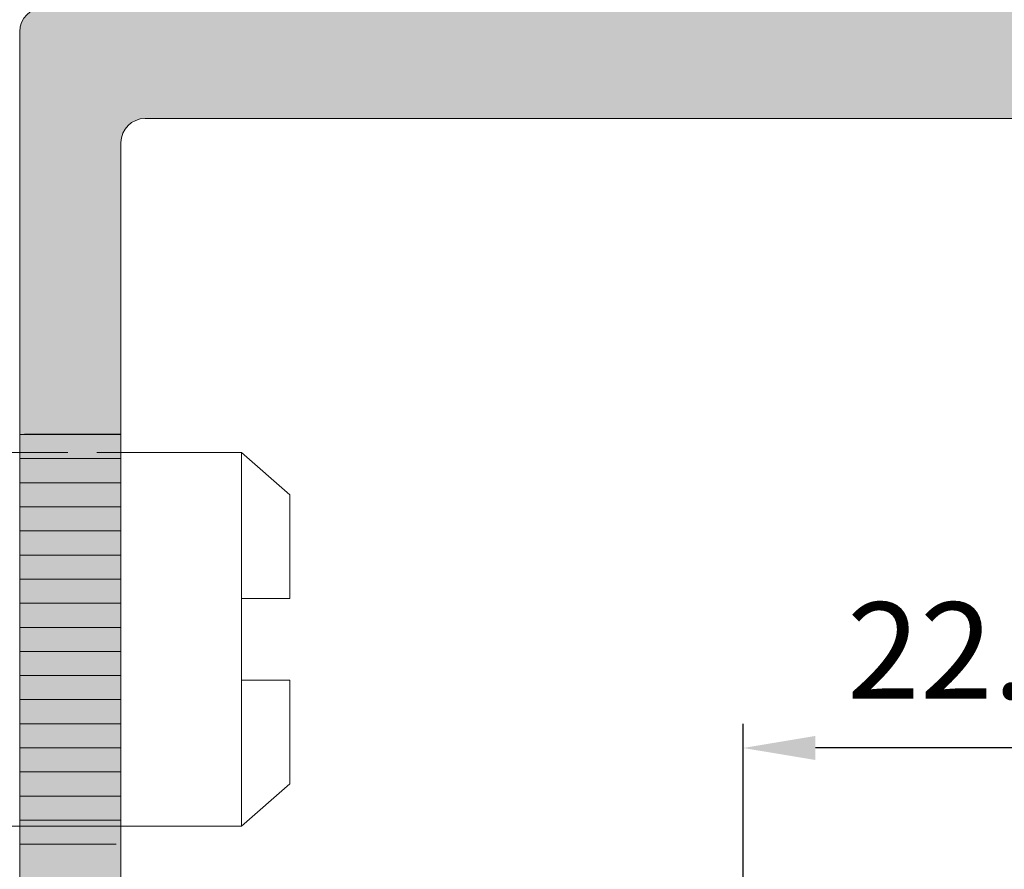
# Model space of a CAD drawing. Units: millimetres. Extents: x -29 to 2859, y -1282 to -985.
# Drawn here: x 685 to 705, y -1185 to -1168 of the extents above; entities that cross this region are included whole.
import ezdxf

# ---------------------------------------------------------------- set-up
doc = ezdxf.new("R2010")
doc.units = ezdxf.units.MM
doc.linetypes.add('JIS_02_2.0', pattern=[3, 2, -1])
for name, color, linetype, lineweight in [('accesorios', 7, 'Continuous', 15), ('cotas', 250, 'Continuous', 13), ('perfiles', 7, 'Continuous', 15), ('Sombreado perfiles', 250, 'Continuous', 15)]:
    doc.layers.add(name, color=color, linetype=linetype, lineweight=lineweight)
doc.styles.add('catalogos 2', font='arial.ttf', dxfattribs={"height": 2})
doc.dimstyles.new('1-1', dxfattribs={"dimtxt": 2, "dimasz": 1.5, "dimexe": 0.5, "dimexo": 0.5, "dimgap": 1, "dimtad": 1, "dimzin": 0, "dimdsep": 46, "dimtxsty": 'catalogos 2', "dimcen": 0, "dimclrd": 256, "dimclre": 256, "dimclrt": 256, "dimadec": 0, "dimazin": 0, "dimtp": 0.2, "dimtm": 0.2, "dimtfac": 0.2, "dimtmove": 0, "dimatfit": 0, "dimfxl": 0, "dimtolj": 1, "dimtzin": 0, "dimarcsym": 0})

# ---------------------------------------------------------------- blocks, each defined once
blk = doc.blocks.new('999032_lateral')
at = {"layer": 'accesorios'}
for p, q in [((-4.500000000000057, 3.875), (-5.500000000000057, 3)), ((-4.500000000000057, 3.875), (-4.500000000000057, 0.8500000000001364)), ((-1.499999999987722, 3.875), (-4.500000000000057, 3.875)), ((-5.500000000000057, 0.8500000000001364), (-5.500000000000057, 3)), ((-4.500000000000057, 0.8500000000001364), (-5.500000000000057, 0.8500000000001364)), ((-4.500000000000057, 0.8500000000001364), (-4.500000000000057, -0.849999999999909)), ((-5.500000000000057, -2.999999999999773), (-5.500000000000057, -0.849999999999909)), ((-5.500000000000057, -0.849999999999909), (-4.500000000000057, -0.849999999999909)), ((-4.500000000000057, -0.849999999999909), (-4.500000000000057, -3.875)), ((-5.500000000000057, -2.999999999999773), (-4.500000000000057, -3.875)), ((-4.500000000000057, -3.875), (-1.49999999998704, -3.875))]:
    blk.add_line(p, q, dxfattribs=at)
at = {"layer": 'accesorios', "linetype": 'JIS_02_2.0'}
for p, q in [((1.099999999999454, 3.875000000000227), (-1.499999999987949, 3.875)), ((-1.499999999987267, -3.875), (1.099999999999454, -3.874999999999773))]:
    blk.add_line(p, q, dxfattribs=at)
blk = doc.blocks.new('Taladro antivuelco')
at = {"layer": 'accesorios'}
h = blk.add_hatch(dxfattribs=at)
h.set_pattern_fill('TALADROS', color=256, angle=90.00000000000001, style=0)
h.set_pattern_definition([(180.0000000000001, (-1478.77166911639, 1398.37387548867), (-0.4999999999999998, -0.5000000000000001), [])])
h.paths.add_polyline_path([(0, 4.25), (-2.099999999999909, 4.25), (-2.099999999999454, -4.25), (0, -4.25)])
at = {"layer": 'accesorios', "linetype": 'JIS_02_2.0'}
blk.add_lwpolyline([(0, -4.25), (-2.099999999999454, -4.25), (-2.099999999999909, 4.25), (0, 4.25)], close=True, dxfattribs=at)
blk = doc.blocks.new('*D189')
at = {"layer": 'cotas', "lineweight": -2, "transparency": 16777216}
for p, q in [((684.7720344392483, -1167.270330987951), (684.7720344392483, -1147.150486530556)), ((736.7720344392496, -1167.270330987952), (736.7720344392496, -1147.150486530556)), ((735.2720344392496, -1147.650486530556), (686.2720344392483, -1147.650486530556))]:
    blk.add_line(p, q, dxfattribs=at)
at = {"layer": 'cotas', "transparency": 16777216}
for points in [[(686.2720344392483, -1147.400486530556), (686.2720344392483, -1147.900486530556), (684.7720344392483, -1147.650486530556)], [(735.2720344392496, -1147.400486530556), (735.2720344392496, -1147.900486530556), (736.7720344392496, -1147.650486530556)]]:
    blk.add_solid(points, dxfattribs=at)
at = {"layer": 'Defpoints', "color": 0, "transparency": 16777216}
for p in [(684.7720344392483, -1147.650486530556), (684.7720344392483, -1167.770330987951), (736.7720344392496, -1167.770330987952)]:
    blk.add_point(p, dxfattribs=at)
at = {"layer": 'cotas', "transparency": 16777216, "insert": (694.8501386494108, -1146.129340555112), "char_height": 2, "attachment_point": 5, "style": 'catalogos 2'}
blk.add_mtext('\\A1;52.00', dxfattribs=at)
blk = doc.blocks.new('*D190')
at = {"layer": 'cotas', "lineweight": -2, "transparency": 16777216}
for p, q in [((699.7720344392692, -1202.270330987951), (699.7720344392692, -1182.128378357664)), ((721.7720344392292, -1202.270330987951), (721.7720344392292, -1182.128378357664)), ((720.2720344392292, -1182.628378357664), (701.2720344392692, -1182.628378357664))]:
    blk.add_line(p, q, dxfattribs=at)
at = {"layer": 'cotas', "transparency": 16777216}
for points in [[(701.2720344392692, -1182.378378357664), (701.2720344392692, -1182.878378357664), (699.7720344392692, -1182.628378357664)], [(720.2720344392292, -1182.378378357664), (720.2720344392292, -1182.878378357664), (721.7720344392292, -1182.628378357664)]]:
    blk.add_solid(points, dxfattribs=at)
at = {"layer": 'Defpoints', "color": 0, "transparency": 16777216}
for p in [(699.7720344392692, -1182.628378357664), (699.7720344392692, -1202.770330987951), (721.7720344392292, -1202.770330987951)]:
    blk.add_point(p, dxfattribs=at)
at = {"layer": 'cotas', "transparency": 16777216, "insert": (705.3333490081409, -1180.60723238222), "char_height": 2, "attachment_point": 5, "style": 'catalogos 2'}
blk.add_mtext('\\A1;22.00', dxfattribs=at)
blk = doc.blocks.new('*D191')
at = {"layer": 'cotas', "lineweight": -2, "transparency": 16777216}
for p, q in [((701.7720344392492, -1027.27033098795), (631.8453648335053, -1027.27033098795)), ((632.3453648335053, -1200.770330987945), (632.3453648335053, -1028.77033098795)), ((651.6565689598974, -1202.270330987945), (631.8453648335053, -1202.270330987945))]:
    blk.add_line(p, q, dxfattribs=at)
at = {"layer": 'cotas', "transparency": 16777216}
for points in [[(632.0953648335053, -1028.77033098795), (632.5953648335053, -1028.77033098795), (632.3453648335053, -1027.27033098795)], [(632.0953648335053, -1200.770330987945), (632.5953648335053, -1200.770330987945), (632.3453648335053, -1202.270330987945)]]:
    blk.add_solid(points, dxfattribs=at)
at = {"layer": 'Defpoints', "color": 0, "transparency": 16777216}
for p in [(632.3453648335053, -1027.27033098795), (702.2720344392492, -1027.27033098795), (652.1565689598974, -1202.270330987945)]:
    blk.add_point(p, dxfattribs=at)
at = {"layer": 'cotas', "transparency": 16777216, "insert": (630.8242188580621, -1114.770330987947), "char_height": 2, "attachment_point": 5, "rotation": 90, "style": 'catalogos 2'}
blk.add_mtext('\\A1;175.00', dxfattribs=at)
blk = doc.blocks.new('*D192')
at = {"layer": 'cotas', "lineweight": -2, "transparency": 16777216}
for p, q in [((684.7720344392483, -1167.270330987952), (636.8453648335053, -1167.270330987952)), ((637.3453648335053, -1168.770330987952), (637.3453648335053, -1200.770330987945)), ((684.2720344392474, -1202.270330987945), (636.8453648335053, -1202.270330987945))]:
    blk.add_line(p, q, dxfattribs=at)
at = {"layer": 'cotas', "transparency": 16777216}
for points in [[(637.0953648335053, -1168.770330987952), (637.5953648335053, -1168.770330987952), (637.3453648335053, -1167.270330987952)], [(637.0953648335053, -1200.770330987945), (637.5953648335053, -1200.770330987945), (637.3453648335053, -1202.270330987945)]]:
    blk.add_solid(points, dxfattribs=at)
at = {"layer": 'Defpoints', "color": 0, "transparency": 16777216}
for p in [(685.2720344392483, -1167.270330987952), (637.3453648335053, -1202.270330987945), (684.7720344392474, -1202.270330987945)]:
    blk.add_point(p, dxfattribs=at)
at = {"layer": 'cotas', "transparency": 16777216, "insert": (635.323536729822, -1184.770330987948), "char_height": 2, "attachment_point": 5, "rotation": 90, "style": 'catalogos 2'}
blk.add_mtext('\\A1;35.00', dxfattribs=at)

msp = doc.modelspace()

# ---------------------------------------------------------------- hatches: boundary and pattern name
at = {"layer": 'Sombreado perfiles'}
h = msp.add_hatch(color=256, dxfattribs=at)
edge = h.paths.add_edge_path(flags=16)
edge.add_line((716.1720344392502, -1123.07033098795), (716.1720344392497, -1124.47033098795))
edge.add_arc((716.4720344392499, -1124.47033098795), 0.3000000000001819, 180.0000000000869, 270)
edge.add_line((716.4720344392499, -1124.77033098795), (717.1720344392493, -1124.77033098795))
edge.add_line((717.1720344392493, -1124.77033098795), (717.1720344392493, -1151.170330987951))
edge.add_arc((716.8720344392491, -1151.170330987951), 0.3000000000001819, 270, 359.9999999999566, ccw=False)
edge.add_line((716.8720344392491, -1151.470330987951), (714.0720344392498, -1151.470330987951))
edge.add_arc((714.0720344392498, -1151.770330987951), 0.3000000000004093, 90, 179.9999999999131)
edge.add_line((713.7720344392496, -1151.770330987951), (713.7720344392496, -1152.670330987951))
edge.add_arc((714.0720344392498, -1152.670330987951), 0.3000000000001819, 180, 270)
edge.add_line((714.0720344392498, -1152.970330987951), (716.8720344392491, -1152.970330987951))
edge.add_arc((716.8720344392491, -1153.270330987951), 0.3000000000001819, 4.3428372009657323e-11, 90, ccw=False)
edge.add_line((717.1720344392493, -1153.270330987951), (717.1720344392493, -1166.770330987952))
edge.add_arc((716.6720344392493, -1166.770330987952), 0.5, -90, 0, ccw=False)
edge.add_line((716.6720344392493, -1167.270330987952), (704.8720344392495, -1167.270330987952))
edge.add_arc((704.8720344392495, -1166.770330987952), 0.5, 180, 270, ccw=False)
edge.add_line((704.3720344392495, -1166.770330987952), (704.3720344392491, -1153.270330987951))
edge.add_arc((704.6720344392493, -1153.270330987951), 0.3000000000001819, 90, 179.9999999999566, ccw=False)
edge.add_line((704.6720344392493, -1152.970330987951), (707.4720344392495, -1152.970330987951))
edge.add_arc((707.4720344392495, -1152.670330987951), 0.3000000000001819, 270, 360)
edge.add_line((707.7720344392496, -1152.670330987951), (707.7720344392496, -1151.770330987951))
edge.add_arc((707.4720344392495, -1151.770330987951), 0.3000000000001819, 8.685034650177777e-11, 90)
edge.add_line((707.4720344392495, -1151.470330987951), (704.6720344392493, -1151.470330987951))
edge.add_arc((704.6720344392493, -1151.170330987951), 0.3000000000001819, 180.0000000000434, 270, ccw=False)
edge.add_line((704.3720344392491, -1151.170330987951), (704.3720344392482, -1124.77033098795))
edge.add_line((704.3720344392482, -1124.77033098795), (705.0720344392485, -1124.77033098795))
edge.add_arc((705.0720344392485, -1124.47033098795), 0.3000000000001819, 270, 359.9999999999566)
edge.add_line((705.3720344392486, -1124.47033098795), (705.3720344392486, -1123.07033098795))
edge.add_arc((705.0720344392485, -1123.07033098795), 0.3000000000001819, 8.685034650177777e-11, 90)
edge.add_line((705.0720344392485, -1122.77033098795), (704.3720344392486, -1122.77033098795))
edge.add_line((704.3720344392486, -1122.77033098795), (704.3720344392482, -1109.77033098795))
edge.add_line((704.3720344392482, -1109.77033098795), (705.0720344392485, -1109.77033098795))
edge.add_arc((705.0720344392485, -1109.470330987949), 0.3000000000001819, 270, 359.9999999999566)
edge.add_line((705.3720344392486, -1109.47033098795), (705.3720344392486, -1108.07033098795))
edge.add_arc((705.0720344392485, -1108.07033098795), 0.3000000000001819, 8.685034650177777e-11, 90)
edge.add_line((705.0720344392485, -1107.77033098795), (704.3720344392486, -1107.77033098795))
edge.add_line((704.3720344392486, -1107.77033098795), (704.3720344392473, -1050.570330987951))
edge.add_arc((704.6720344392475, -1050.570330987952), 0.3000000000001819, 90, 179.9999999999566, ccw=False)
edge.add_line((704.6720344392475, -1050.270330987951), (707.4720344392495, -1050.270330987951))
edge.add_arc((707.4720344392495, -1049.970330987951), 0.3000000000004093, 270, 359.9999999999131)
edge.add_line((707.7720344392496, -1049.970330987951), (707.7720344392496, -1049.070330987951))
edge.add_arc((707.4720344392495, -1049.070330987951), 0.3000000000001819, 0, 90)
edge.add_line((707.4720344392495, -1048.770330987951), (704.6720344392488, -1048.770330987951))
edge.add_arc((704.6720344392488, -1048.470330987951), 0.3000000000001819, 180.0000000000434, 270, ccw=False)
edge.add_line((704.3720344392486, -1048.470330987951), (704.3720344392486, -1036.27033098795))
edge.add_arc((704.8720344392486, -1036.27033098795), 0.5, 90, 180, ccw=False)
edge.add_line((704.8720344392486, -1035.77033098795), (716.6720344392488, -1035.77033098795))
edge.add_arc((716.6720344392488, -1036.27033098795), 0.5, 0, 90, ccw=False)
edge.add_line((717.1720344392488, -1036.27033098795), (717.1720344392497, -1048.470330987951))
edge.add_arc((716.8720344392495, -1048.470330987951), 0.3000000000001819, 270, 359.9999999999566, ccw=False)
edge.add_line((716.8720344392495, -1048.770330987951), (714.0720344392498, -1048.770330987951))
edge.add_arc((714.0720344392498, -1049.070330987951), 0.2999999999999545, 90, 180)
edge.add_line((713.7720344392496, -1049.070330987951), (713.7720344392496, -1049.970330987951))
edge.add_arc((714.0720344392498, -1049.970330987951), 0.3000000000001819, 180.0000000000869, 270)
edge.add_line((714.0720344392498, -1050.270330987951), (716.8720344392482, -1050.270330987951))
edge.add_arc((716.8720344392482, -1050.570330987952), 0.3000000000001819, 4.3428372009657323e-11, 90, ccw=False)
edge.add_line((717.1720344392484, -1050.570330987951), (717.1720344392502, -1107.77033098795))
edge.add_line((717.1720344392502, -1107.77033098795), (716.4720344392499, -1107.77033098795))
edge.add_arc((716.4720344392495, -1108.070330987949), 0.2999999999997272, 89.99999999991316, 180.0000000000434)
edge.add_line((716.1720344392497, -1108.07033098795), (716.1720344392497, -1109.47033098795))
edge.add_arc((716.4720344392499, -1109.470330987949), 0.3000000000001819, 180.0000000000869, 270)
edge.add_line((716.4720344392499, -1109.77033098795), (717.1720344392493, -1109.77033098795))
edge.add_line((717.1720344392493, -1109.77033098795), (717.1720344392502, -1122.77033098795))
edge.add_line((717.1720344392502, -1122.77033098795), (716.4720344392499, -1122.77033098795))
edge.add_arc((716.4720344392495, -1123.07033098795), 0.2999999999997272, 89.99999999991316, 180.0000000000434)
edge = h.paths.add_edge_path(flags=16)
edge.add_arc((734.1720344392452, -1170.070330987952), 0.5, 0, 90, ccw=False)
edge.add_line((734.6720344392452, -1170.070330987952), (734.6720344392343, -1186.470330987951))
edge.add_arc((734.1720344392343, -1186.470330987951), 0.5, -90, 0, ccw=False)
edge.add_line((734.1720344392343, -1186.970330987951), (687.3720344392605, -1186.970330987951))
edge.add_arc((687.3720344392605, -1186.470330987951), 0.5, 180, 270, ccw=False)
edge.add_line((686.8720344392605, -1186.470330987951), (686.8720344392495, -1170.070330987952))
edge.add_arc((687.3720344392495, -1170.070330987952), 0.5, 90, 180, ccw=False)
edge.add_line((687.3720344392495, -1169.570330987952), (734.1720344392452, -1169.570330987952))
edge = h.paths.add_edge_path()
edge.add_arc((708.372034539248, -1208.089945710605), 0.2999996999992618, 359.9999999999131, 420.0000000001636)
edge.add_line((708.522034389247, -1207.830138349278), (708.3720345392467, -1207.743535895502))
edge.add_arc((708.4720344392458, -1207.57033098795), 0.1999998000002993, 119.99999999966849, 240.0000000003315, ccw=False)
edge.add_line((708.3720345392467, -1207.397126080397), (708.522034389247, -1207.310523626621))
edge.add_arc((708.371794378184, -1207.050573940565), 0.3002430685378924, 300.0261101553365, 359.7351602764462)
edge.add_line((708.6720342392473, -1207.051961756715), (708.6720342392473, -1206.370330987945))
edge.add_arc((710.1720342392478, -1206.370330987945), 1.500000000000455, 90.00000000001728, 180.0000000000174, ccw=False)
edge.add_line((710.1720342392473, -1204.870330987944), (711.3720346392456, -1204.870330987944))
edge.add_arc((711.3720346392461, -1206.370330987946), 1.500000000001364, 1.7280399333685637e-11, 90.00000000001728, ccw=False)
edge.add_line((712.8720346392474, -1206.370330987945), (712.8720350392468, -1207.950716265294))
edge.add_arc((713.1720347392466, -1207.950716265294), 0.2999996999997165, 179.9999999999566, 240.0000000001101)
edge.add_line((713.0220348892472, -1208.210523626622), (713.1720347392475, -1208.297126080397))
edge.add_arc((713.0720348392474, -1208.47033098795), 0.1999998000003602, -60.00000000062221, 60.0000000000407, ccw=False)
edge.add_line((713.1720347392456, -1208.643535895503), (713.0220348892453, -1208.730138349278))
edge.add_arc((713.1720347392452, -1208.989945710604), 0.2999996999984575, 120.0000000001388, 180.0000000003908)
edge.add_line((712.8720350392468, -1208.989945710606), (712.8720350392468, -1209.750716265295))
edge.add_arc((713.1720347392456, -1209.750716265295), 0.299999699998807, 180, 240.0000000001954)
edge.add_line((713.0220348892472, -1210.010523626622), (713.1720347392475, -1210.097126080399))
edge.add_arc((713.0720348392474, -1210.270330987951), 0.1999998000003602, -60.00000000062221, 60.0000000000407, ccw=False)
edge.add_line((713.1720347392456, -1210.443535895504), (713.0220348892453, -1210.530138349279))
edge.add_arc((713.1720347392452, -1210.789945710605), 0.2999996999984575, 120.0000000001388, 180.0000000003908)
edge.add_line((712.8720350392468, -1210.789945710607), (712.8720350392468, -1211.550716265295))
edge.add_arc((713.1720347392456, -1211.550716265295), 0.299999699998807, 180, 240.0000000001954)
edge.add_line((713.0220348892472, -1211.810523626622), (713.1720347392475, -1211.897126080398))
edge.add_arc((713.072034839247, -1212.07033098795), 0.1999998000009814, -60.000000000574516, 59.99999999999301, ccw=False)
edge.add_line((713.1720347392456, -1212.243535895504), (713.0220348892453, -1212.330138349279))
edge.add_arc((713.1720347392452, -1212.589945710605), 0.2999996999984575, 120.0000000001388, 180.0000000003908)
edge.add_line((712.8720350392468, -1212.589945710607), (712.8720350392468, -1213.350716265296))
edge.add_arc((713.1720347392456, -1213.350716265296), 0.299999699998807, 180, 240.0000000001954)
edge.add_line((713.0220348892472, -1213.610523626623), (713.1720347392475, -1213.697126080399))
edge.add_arc((713.0720348392474, -1213.870330987951), 0.1999998000003602, -60.00000000062221, 60.0000000000407, ccw=False)
edge.add_line((713.1720347392456, -1214.043535895504), (713.0220348892453, -1214.130138349281))
edge.add_arc((713.1720347392452, -1214.389945710606), 0.2999996999982606, 120.0000000001605, 180.0000000004343)
edge.add_line((712.8720350392468, -1214.389945710609), (712.8720350392468, -1215.150716265297))
edge.add_arc((713.1720347392456, -1215.150716265297), 0.299999699998807, 180, 240.0000000001954)
edge.add_line((713.0220348892472, -1215.410523626624), (713.1720347392475, -1215.497126080399))
edge.add_arc((713.0720348392474, -1215.670330987951), 0.1999998000003602, -60.00000000062221, 60.0000000000407, ccw=False)
edge.add_line((713.1720347392456, -1215.843535895504), (713.0220348892453, -1215.93013834928))
edge.add_arc((713.1720347392461, -1216.189945710606), 0.2999996999993061, 120.0000000002458, 180.0000000004777)
edge.add_line((712.8720350392468, -1216.189945710609), (712.8720350392468, -1216.950716265298))
edge.add_arc((713.1720347392456, -1216.950716265298), 0.299999699998807, 180, 240.0000000001954)
edge.add_line((713.0220348892472, -1217.210523626625), (713.1720347392475, -1217.2971260804))
edge.add_arc((713.0720348392474, -1217.470330987952), 0.1999998000003602, -60.00000000062221, 60.0000000000407, ccw=False)
edge.add_line((713.1720347392456, -1217.643535895505), (713.0220348892453, -1217.730138349281))
edge.add_arc((713.1720347392452, -1217.989945710607), 0.2999996999986544, 120.0000000001171, 198.712202871056)
edge.add_line((712.8878924317833, -1218.086190030489), (714.0720333892477, -1219.270330987953))
edge.add_line((714.0720333892477, -1219.270330987953), (715.772034439251, -1219.270330987953))
edge.add_line((715.772034439251, -1219.270330987953), (715.772034439251, -1190.270330987937))
edge.add_arc((716.7720344392515, -1190.270330987936), 1.000000000000455, 90.00000000002609, 180.0000000000261, ccw=False)
edge.add_line((716.772034439251, -1189.270330987936), (721.2220344392463, -1189.270330987937))
edge.add_line((721.2220344392463, -1189.270330987937), (721.5220344392455, -1188.970330987936))
edge.add_line((721.5220344392455, -1188.970330987936), (721.8220344392448, -1189.270330987937))
edge.add_line((721.8220344392448, -1189.270330987937), (726.2720344392419, -1189.270330987938))
edge.add_arc((726.2720344392415, -1190.270330987938), 1.000000000000455, -2.609112925711088e-11, 89.99999999997402, ccw=False)
edge.add_line((727.2720344392419, -1190.270330987938), (727.2720344392437, -1202.270330987946))
edge.add_line((727.2720344392437, -1202.270330987946), (729.9620344392442, -1202.270330987946))
edge.add_line((729.9620344392442, -1202.270330987946), (730.4620344392442, -1201.770330987945))
edge.add_line((730.4620344392442, -1201.770330987945), (730.4620344392442, -1201.270330987945))
edge.add_line((730.4620344392442, -1201.270330987945), (729.4620344392442, -1201.270330987945))
edge.add_line((729.4620344392442, -1201.270330987945), (729.4620344392442, -1200.337119172158))
edge.add_line((729.4620344392442, -1200.337119172158), (730.4618630747227, -1199.340493217644))
edge.add_arc((730.1620347487215, -1199.330354434341), 0.2999996999991518, 358.0632642891046, 420.000000000045)
edge.add_line((730.3120345987209, -1199.070547073014), (730.1620347487205, -1198.98394461924))
edge.add_arc((730.2620346487215, -1198.810739711687), 0.1999998000016026, 119.99999999947309, 239.99999999994532, ccw=False)
edge.add_line((730.1620347487224, -1198.637534804133), (730.3120345987209, -1198.55093235036))
edge.add_arc((730.1620347487215, -1198.291124989032), 0.2999996999998055, 299.9999999998899, 360.0000000000434)
edge.add_line((730.4620344487212, -1198.291124989032), (730.4620344487212, -1197.930354434343))
edge.add_arc((730.1620347487219, -1197.930354434342), 0.2999996999992618, 359.9999999997394, 420.0000000005513)
edge.add_line((730.312034598719, -1197.670547073013), (730.1620347487205, -1197.583944619238))
edge.add_arc((730.2620346487201, -1197.410739711686), 0.199999799999739, 119.99999999991161, 240.0000000000884, ccw=False)
edge.add_line((730.1620347487205, -1197.237534804135), (730.3120345987209, -1197.150932350359))
edge.add_arc((730.1620347487205, -1196.891124989031), 0.2999997000006541, 299.9999999999969, 359.9999999999566)
edge.add_line((730.4620344487212, -1196.891124989031), (730.4620344487212, -1196.530354434342))
edge.add_arc((730.1620347487219, -1196.530354434341), 0.2999996999992618, 359.9999999999131, 420.0000000001636)
edge.add_line((730.3120345987209, -1196.270547073014), (730.1620347487205, -1196.18394461924))
edge.add_arc((730.2620346487201, -1196.010739711687), 0.1999998000009205, 119.99999999971621, 240.00000000028382, ccw=False)
edge.add_line((730.1620347487205, -1195.837534804134), (730.3120345987209, -1195.750932350359))
edge.add_arc((730.1620347487215, -1195.491124989031), 0.2999996999998055, 299.9999999998899, 360.0000000000434)
edge.add_line((730.4620344487212, -1195.491124989031), (730.4620344392442, -1195.270330987942))
edge.add_line((730.4620344392442, -1195.270330987942), (729.4620344392442, -1195.270330987942))
edge.add_line((729.4620344392442, -1195.270330987942), (729.4620344392442, -1194.337119172155))
edge.add_line((729.4620344392442, -1194.337119172155), (730.3240498620198, -1193.477864982945))
edge.add_arc((730.1620347487383, -1193.730354434337), 0.2999996999923535, 57.31289490036716, 60.00000000179504)
edge.add_line((730.3120345987263, -1193.470547073011), (730.162034748726, -1193.383944619237))
edge.add_arc((730.2620346487261, -1193.210739711685), 0.1999998000003602, 119.9999999993777, 240.0000000000407, ccw=False)
edge.add_line((730.1620347487278, -1193.037534804132), (730.3120345987263, -1192.950932350357))
edge.add_arc((730.1620347487269, -1192.691124989029), 0.2999996999998055, 299.9999999998899, 360.0000000000434)
edge.add_line((730.4620344487266, -1192.691124989029), (730.4620344487266, -1192.330354434341))
edge.add_arc((730.1620347487283, -1192.33035443434), 0.2999996999983523, 359.9999999998263, 420.0000000006584)
edge.add_line((730.3120345987245, -1192.070547073012), (730.162034748726, -1191.983944619237))
edge.add_arc((730.2620346487261, -1191.810739711684), 0.1999998000007541, 119.99999999989419, 240.00000000010579, ccw=False)
edge.add_line((730.162034748726, -1191.637534804132), (730.3120345987263, -1191.550932350356))
edge.add_arc((730.162034748726, -1191.291124989028), 0.2999997000006541, 299.9999999999969, 359.9999999999566)
edge.add_line((730.4620344487266, -1191.291124989028), (730.4620344487212, -1190.830330987973))
edge.add_arc((732.0220344487238, -1190.830330987956), 1.560000000002674, 7.689034624611907, 180.0000000006013, ccw=False)
edge.add_arc((733.8653108615472, -1190.581469448269), 0.2999999999987387, 187.6890346243588, 239.9999999999413)
edge.add_line((733.7153108615476, -1190.841277069404), (733.8820341487226, -1190.937534804134))
edge.add_arc((733.782034248723, -1191.110739711685), 0.199999799999739, -60.00000000008839, 60.00000000008839, ccw=False)
edge.add_line((733.8820341487226, -1191.283944619237), (733.7320342987241, -1191.370547073012))
edge.add_arc((733.8820341487212, -1191.630354434341), 0.2999996999992594, 119.9999999994487, 180.0000000002605)
edge.add_line((733.582034448722, -1191.630354434342), (733.582034448722, -1191.991124989029))
edge.add_arc((733.8820341487226, -1191.991124989029), 0.299999700000626, 179.9999999998697, 240.0000000000031)
edge.add_line((733.7320342987223, -1192.250932350358), (733.8820341487208, -1192.337534804132))
edge.add_arc((733.7820342487221, -1192.510739711686), 0.1999998000008596, -59.99999999999301, 60.00000000057457, ccw=False)
edge.add_line((733.8820341487226, -1192.683944619238), (733.7320342987223, -1192.770547073012))
edge.add_arc((733.8820341487208, -1193.030354434339), 0.29999969999876, 119.9999999998046, 180)
edge.add_line((733.582034448722, -1193.030354434339), (733.5820344487238, -1193.34032241149))
edge.add_line((733.5820344487238, -1193.34032241149), (734.5820344392469, -1194.337119172155))
edge.add_line((734.5820344392469, -1194.337119172155), (734.5820344392469, -1195.270330987943))
edge.add_line((734.5820344392469, -1195.270330987943), (733.5820344392469, -1195.270330987943))
edge.add_line((733.5820344392469, -1195.270330987943), (733.5820344487238, -1196.191124989032))
edge.add_arc((733.8820341487244, -1196.191124989032), 0.299999700000626, 180.0000000000434, 240.0000000000031)
edge.add_line((733.7320342987241, -1196.45093235036), (733.8820341487244, -1196.537534804136))
edge.add_arc((733.7820342487248, -1196.710739711687), 0.199999799999739, -60.00000000008839, 60.00000000008839, ccw=False)
edge.add_line((733.8820341487244, -1196.883944619239), (733.7320342987259, -1196.970547073015))
edge.add_arc((733.882034148723, -1197.230354434343), 0.2999996999992594, 119.9999999994487, 180.0000000002605)
edge.add_line((733.5820344487238, -1197.230354434344), (733.5820344487238, -1197.591124989032))
edge.add_arc((733.882034148723, -1197.591124989032), 0.2999996999992618, 180.0000000000434, 240.0000000001419)
edge.add_line((733.7320342987241, -1197.850932350359), (733.8820341487226, -1197.937534804134))
edge.add_arc((733.7820342487234, -1198.110739711688), 0.1999998000014808, -59.99999999994532, 60.00000000052688, ccw=False)
edge.add_line((733.8820341487244, -1198.283944619241), (733.7320342987241, -1198.370547073014))
edge.add_arc((733.8820341487235, -1198.630354434342), 0.2999996999996086, 119.9999999999116, 180.0000000000869)
edge.add_line((733.5820344487238, -1198.630354434342), (733.5820344392469, -1199.340322402046))
edge.add_line((733.5820344392469, -1199.340322402046), (734.5820344392469, -1200.337119172158))
edge.add_line((734.5820344392469, -1200.337119172158), (734.5820344392469, -1201.270330987946))
edge.add_line((734.5820344392469, -1201.270330987946), (733.5820344392469, -1201.270330987946))
edge.add_line((733.5820344392469, -1201.270330987946), (733.5820344392469, -1201.770330987945))
edge.add_line((733.5820344392469, -1201.770330987945), (734.0820344392469, -1202.270330987946))
edge.add_line((734.0820344392469, -1202.270330987946), (736.7720344392546, -1202.270330987946))
edge.add_line((736.7720344392546, -1202.270330987946), (736.7720344392496, -1167.770330987952))
edge.add_arc((736.2720344392496, -1167.770330987952), 0.5, 0, 90)
edge.add_line((736.2720344392496, -1167.270330987952), (720.0720344392494, -1167.270330987952))
edge.add_arc((720.0720344392494, -1166.970330987952), 0.2999999999999545, 180, 270, ccw=False)
edge.add_line((719.7720344392492, -1166.970330987952), (719.7720344392492, -1027.77033098795))
edge.add_arc((719.2720344392492, -1027.77033098795), 0.5, 0, 90)
edge.add_line((719.2720344392492, -1027.27033098795), (702.2720344392492, -1027.27033098795))
edge.add_arc((702.2720344392492, -1027.77033098795), 0.5, 90, 180)
edge.add_line((701.7720344392492, -1027.77033098795), (701.7720344392492, -1166.970330987952))
edge.add_arc((701.472034439249, -1166.970330987952), 0.3000000000001819, 270, 359.9999999999566, ccw=False)
edge.add_line((701.472034439249, -1167.270330987952), (685.2720344392483, -1167.270330987952))
edge.add_arc((685.2720344392483, -1167.770330987952), 0.5, 90, 180)
edge.add_line((684.7720344392483, -1167.770330987952), (684.7720344392474, -1202.270330987945))
edge.add_line((684.7720344392474, -1202.270330987945), (687.4620344392479, -1202.270330987945))
edge.add_line((687.4620344392479, -1202.270330987945), (687.9620344392497, -1201.770330987944))
edge.add_line((687.9620344392497, -1201.770330987944), (687.9620344392497, -1201.270330987945))
edge.add_line((687.9620344392497, -1201.270330987945), (686.9620344392479, -1201.270330987945))
edge.add_line((686.9620344392479, -1201.270330987945), (686.9620344392479, -1200.337119172157))
edge.add_line((686.9620344392479, -1200.337119172157), (687.9620344392497, -1199.340322402045))
edge.add_line((687.9620344392497, -1199.340322402045), (687.9620344297728, -1198.630354434341))
edge.add_arc((687.662034729773, -1198.630354434341), 0.2999996999997165, 359.9999999999131, 420.0000000000884)
edge.add_line((687.8120345797724, -1198.370547073013), (687.6620347297703, -1198.28394461924))
edge.add_arc((687.7620346297713, -1198.110739711687), 0.1999998000016026, 119.99999999947309, 239.99999999994532, ccw=False)
edge.add_line((687.6620347297721, -1197.937534804133), (687.8120345797724, -1197.850932350358))
edge.add_arc((687.6620347297735, -1197.591124989031), 0.2999996999991843, 299.9999999998581, 359.9999999999566)
edge.add_line((687.9620344297728, -1197.591124989031), (687.9620344297728, -1197.230354434344))
edge.add_arc((687.6620347297735, -1197.230354434342), 0.2999996999992618, 359.9999999997394, 420.0000000005513)
edge.add_line((687.8120345797706, -1196.970547073014), (687.6620347297703, -1196.883944619238))
edge.add_arc((687.7620346297699, -1196.710739711687), 0.199999799999739, 119.99999999991161, 240.0000000000884, ccw=False)
edge.add_line((687.6620347297703, -1196.537534804135), (687.8120345797724, -1196.450932350359))
edge.add_arc((687.6620347297721, -1196.191124989031), 0.2999997000006541, 299.9999999999969, 359.9999999999566)
edge.add_line((687.9620344297728, -1196.191124989031), (687.9620344392497, -1195.270330987942))
edge.add_line((687.9620344392497, -1195.270330987942), (686.9620344392479, -1195.270330987942))
edge.add_line((686.9620344392479, -1195.270330987942), (686.9620344392479, -1194.337119172154))
edge.add_line((686.9620344392479, -1194.337119172154), (687.9620344297728, -1193.340322411489))
edge.add_line((687.9620344297728, -1193.340322411489), (687.9620344297746, -1193.030354434338))
edge.add_arc((687.6620347297758, -1193.030354434338), 0.299999699998807, 0, 60.00000000019539)
edge.add_line((687.8120345797743, -1192.770547073011), (687.6620347297721, -1192.683944619238))
edge.add_arc((687.7620346297726, -1192.510739711685), 0.1999998000009814, 119.9999999994254, 239.999999999993, ccw=False)
edge.add_line((687.662034729774, -1192.337534804131), (687.8120345797743, -1192.250932350357))
edge.add_arc((687.6620347297749, -1191.991124989029), 0.2999996999998055, 299.9999999998899, 360.0000000000434)
edge.add_line((687.9620344297746, -1191.991124989029), (687.9620344297746, -1191.630354434341))
edge.add_arc((687.6620347297753, -1191.63035443434), 0.2999996999992618, 359.9999999997394, 420.0000000005513)
edge.add_line((687.8120345797724, -1191.370547073011), (687.6620347297721, -1191.283944619236))
edge.add_arc((687.7620346297717, -1191.110739711684), 0.199999799999739, 119.99999999991161, 240.0000000000884, ccw=False)
edge.add_line((687.6620347297721, -1190.937534804133), (687.828758016949, -1190.841277069403))
edge.add_arc((687.6787580169494, -1190.581469448269), 0.29999999999874, 300.0000000000587, 352.3109653756412)
edge.add_arc((689.5220344297718, -1190.830330987955), 1.560000000001974, -6.095888238633052e-10, 172.310965375392, ccw=False)
edge.add_line((691.0820344297736, -1190.830330987972), (691.0820344297681, -1191.291124989028))
edge.add_arc((691.3820341297687, -1191.291124989028), 0.299999700000626, 180.0000000000434, 240.0000000000031)
edge.add_line((691.2320342797684, -1191.550932350356), (691.3820341297687, -1191.637534804132))
edge.add_arc((691.2820342297687, -1191.810739711684), 0.1999998000007541, -60.000000000105786, 60.000000000105786, ccw=False)
edge.add_line((691.3820341297687, -1191.983944619237), (691.2320342797702, -1192.070547073012))
edge.add_arc((691.3820341297665, -1192.33035443434), 0.2999996999984108, 119.9999999993417, 180.0000000001737)
edge.add_line((691.0820344297681, -1192.330354434341), (691.0820344297681, -1192.691124989029))
edge.add_arc((691.3820341297678, -1192.691124989029), 0.2999996999997165, 179.9999999999566, 240.0000000001101)
edge.add_line((691.2320342797684, -1192.950932350357), (691.3820341297669, -1193.037534804132))
edge.add_arc((691.2820342297687, -1193.210739711685), 0.1999998000002384, -60.0000000000407, 60.00000000062232, ccw=False)
edge.add_line((691.3820341297687, -1193.383944619237), (691.2320342797684, -1193.470547073011))
edge.add_arc((691.3820341398368, -1193.730354424718), 0.2999996967024025, 120.000002584019, 122.6871076854494)
edge.add_line((691.2200190169369, -1193.477864983407), (692.0820344392523, -1194.337119172155))
edge.add_line((692.0820344392523, -1194.337119172155), (692.0820344392523, -1195.270330987942))
edge.add_line((692.0820344392523, -1195.270330987942), (691.0820344392505, -1195.270330987942))
edge.add_line((691.0820344392505, -1195.270330987942), (691.0820344297736, -1195.491124989031))
edge.add_arc((691.3820341297733, -1195.491124989031), 0.2999996999997165, 179.9999999999566, 240.0000000001101)
edge.add_line((691.2320342797739, -1195.750932350359), (691.3820341297742, -1195.837534804134))
edge.add_arc((691.2820342297746, -1196.010739711687), 0.1999998000009205, -60.00000000028382, 60.00000000028382, ccw=False)
edge.add_line((691.3820341297742, -1196.18394461924), (691.2320342797739, -1196.270547073014))
edge.add_arc((691.3820341297728, -1196.530354434341), 0.2999996999993812, 119.9999999998364, 180.0000000000869)
edge.add_line((691.0820344297736, -1196.530354434342), (691.0820344297736, -1196.891124989031))
edge.add_arc((691.3820341297742, -1196.891124989031), 0.299999700000626, 180.0000000000434, 240.0000000000031)
edge.add_line((691.2320342797739, -1197.150932350359), (691.3820341297742, -1197.237534804135))
edge.add_arc((691.2820342297746, -1197.410739711686), 0.199999799999739, -60.00000000008839, 60.00000000008839, ccw=False)
edge.add_line((691.3820341297742, -1197.583944619238), (691.2320342797757, -1197.670547073013))
edge.add_arc((691.3820341297728, -1197.930354434342), 0.2999996999992594, 119.9999999994487, 180.0000000002605)
edge.add_line((691.0820344297736, -1197.930354434343), (691.0820344297736, -1198.291124989032))
edge.add_arc((691.3820341297733, -1198.291124989032), 0.2999996999997165, 179.9999999999566, 240.0000000001101)
edge.add_line((691.2320342797739, -1198.55093235036), (691.3820341297724, -1198.637534804133))
edge.add_arc((691.2820342297732, -1198.810739711687), 0.1999998000014808, -59.99999999994532, 60.00000000052688, ccw=False)
edge.add_line((691.3820341297742, -1198.98394461924), (691.2320342797739, -1199.070547073014))
edge.add_arc((691.3820341297733, -1199.330354434341), 0.2999996999992148, 119.999999999955, 181.9367357108954)
edge.add_line((691.082205803772, -1199.340493217644), (692.0820344392523, -1200.337119172158))
edge.add_line((692.0820344392523, -1200.337119172158), (692.0820344392523, -1201.270330987945))
edge.add_line((692.0820344392523, -1201.270330987945), (691.0820344392505, -1201.270330987945))
edge.add_line((691.0820344392505, -1201.270330987945), (691.0820344392505, -1201.770330987945))
edge.add_line((691.0820344392505, -1201.770330987945), (691.5820344392505, -1202.270330987946))
edge.add_line((691.5820344392505, -1202.270330987946), (694.272034439251, -1202.270330987946))
edge.add_line((694.272034439251, -1202.270330987946), (694.2720344392528, -1190.270330987938))
edge.add_arc((695.2720344392533, -1190.270330987937), 1.000000000000455, 90.00000000002609, 180.0000000000261, ccw=False)
edge.add_line((695.2720344392528, -1189.270330987937), (699.7220344392463, -1189.270330987937))
edge.add_line((699.7220344392463, -1189.270330987937), (700.0220344392492, -1188.970330987936))
edge.add_line((700.0220344392492, -1188.970330987936), (700.3220344392503, -1189.270330987937))
edge.add_line((700.3220344392503, -1189.270330987937), (704.7720344392455, -1189.270330987937))
edge.add_arc((704.7720344392451, -1190.270330987937), 1.000000000000455, -2.609112925711088e-11, 89.99999999997402, ccw=False)
edge.add_line((705.7720344392455, -1190.270330987938), (705.7720344392455, -1219.270330987953))
edge.add_line((705.7720344392455, -1219.270330987953), (707.472035489247, -1219.270330987953))
edge.add_line((707.472035489247, -1219.270330987953), (708.6720342392473, -1218.070332237954))
edge.add_line((708.6720342392473, -1218.070332237954), (708.6720342392473, -1217.089945710609))
edge.add_arc((708.372034539248, -1217.089945710609), 0.2999996999992618, 359.9999999998697, 420.0000000001419)
edge.add_line((708.522034389247, -1216.830138349281), (708.3720345392467, -1216.743535895506))
edge.add_arc((708.4720344392458, -1216.570330987953), 0.1999998000002993, 119.99999999966849, 240.0000000003315, ccw=False)
edge.add_line((708.3720345392467, -1216.397126080401), (708.522034389247, -1216.310523626625))
edge.add_arc((708.3720345392476, -1216.050716265297), 0.2999996999998055, 299.9999999998899, 360.0000000000434)
edge.add_line((708.6720342392473, -1216.050716265297), (708.6720342392473, -1215.289945710608))
edge.add_arc((708.372034539248, -1215.289945710608), 0.2999996999992618, 359.9999999998697, 420.0000000001419)
edge.add_line((708.522034389247, -1215.03013834928), (708.3720345392467, -1214.943535895505))
edge.add_arc((708.4720344392458, -1214.770330987952), 0.1999998000002993, 119.99999999966849, 240.0000000003315, ccw=False)
edge.add_line((708.3720345392467, -1214.597126080399), (708.522034389247, -1214.510523626624))
edge.add_arc((708.3720345392485, -1214.250716265297), 0.29999969999876, 299.9999999998046, 360)
edge.add_line((708.6720342392473, -1214.250716265297), (708.6720342392473, -1213.489945710607))
edge.add_arc((708.372034539248, -1213.489945710606), 0.2999996999992618, 359.9999999998697, 420.0000000001419)
edge.add_line((708.522034389247, -1213.230138349279), (708.3720345392467, -1213.143535895504))
edge.add_arc((708.4720344392458, -1212.970330987951), 0.1999998000002993, 119.99999999966849, 240.0000000003315, ccw=False)
edge.add_line((708.3720345392467, -1212.797126080398), (708.522034389247, -1212.710523626623))
edge.add_arc((708.3720345392485, -1212.450716265296), 0.29999969999876, 299.9999999998046, 360)
edge.add_line((708.6720342392473, -1212.450716265296), (708.6720342392473, -1211.689945710606))
edge.add_arc((708.372034539248, -1211.689945710606), 0.2999996999992618, 359.9999999999131, 420.0000000001636)
edge.add_line((708.522034389247, -1211.430138349278), (708.3720345392467, -1211.343535895503))
edge.add_arc((708.4720344392458, -1211.17033098795), 0.1999998000002993, 119.99999999966849, 240.0000000003315, ccw=False)
edge.add_line((708.3720345392467, -1210.997126080397), (708.522034389247, -1210.910523626622))
edge.add_arc((708.3720345392485, -1210.650716265295), 0.29999969999876, 299.9999999998046, 360)
edge.add_line((708.6720342392473, -1210.650716265295), (708.6720342392473, -1209.889945710607))
edge.add_arc((708.372034539248, -1209.889945710606), 0.2999996999992618, 359.9999999999131, 420.0000000001636)
edge.add_line((708.522034389247, -1209.630138349279), (708.3720345392467, -1209.543535895503))
edge.add_arc((708.4720344392458, -1209.370330987951), 0.1999998000002993, 119.99999999966849, 240.0000000003315, ccw=False)
edge.add_line((708.3720345392467, -1209.197126080398), (708.522034389247, -1209.110523626623))
edge.add_arc((708.3720345392485, -1208.850716265295), 0.29999969999876, 299.9999999998046, 360)
edge.add_line((708.6720342392473, -1208.850716265295), (708.6720342392473, -1208.089945710606))
edge = h.paths.add_edge_path(flags=16)
edge.add_arc((712.7720344392487, -1190.270312647943), 1.000000000000455, 0, 90)
edge.add_line((712.7720344392487, -1189.270312647942), (708.7720344392478, -1189.270312647942))
edge.add_arc((708.7720344392478, -1190.270312647943), 1.000000000000455, 90, 180)
edge.add_line((707.7720344392474, -1190.270312647943), (707.7720344392474, -1201.270312647951))
edge.add_arc((708.7720344392478, -1201.270312647951), 1.000000000000455, 180, 270)
edge.add_line((708.7720344392478, -1202.270312647951), (712.7720344392487, -1202.270312647951))
edge.add_arc((712.7720344392487, -1201.270312647951), 1.000000000000455, 270, 360)
edge.add_line((713.7720344392492, -1201.270312647951), (713.7720344392492, -1190.270312647943))

# ---------------------------------------------------------------- linework, layer by layer
at = {"layer": 'perfiles'}
msp.add_lwpolyline([(685.2720344392483, -1167.270330987952, 0.414213562373095), (684.7720344392483, -1167.770330987952), (684.7720344392474, -1202.270330987945)], format="xyb", dxfattribs=at)
msp.add_lwpolyline([(734.1720344392452, -1169.570330987952, -0.414213562373095), (734.6720344392452, -1170.070330987952), (734.6720344392343, -1186.470330987951, -0.4142135623730951), (734.1720344392343, -1186.970330987951), (687.3720344392605, -1186.970330987951, -0.414213562373095), (686.8720344392605, -1186.470330987951), (686.8720344392495, -1170.070330987952, -0.414213562373095), (687.3720344392495, -1169.570330987952)], format="xyb", close=True, dxfattribs=at)

# ---------------------------------------------------------------- block references
at = {"xscale": -1}
for name, p in [('999032_lateral', (684.8720344392686, -1180.374627248586)), ('Taladro antivuelco', (684.7720344392687, -1180.370330987953))]:
    msp.add_blockref(name, p, dxfattribs=at)

# ---------------------------------------------------------------- dimensions: what is measured, and where the dimension line sits
at = {"layer": 'cotas'}
dim = msp.add_linear_dim(base=(632.3453648335053, -1027.27033098795), p1=(652.1565689598974, -1202.270330987945), p2=(702.2720344392492, -1027.27033098795), angle=90, dimstyle='1-1', override={"dimgap": 0.5}, dxfattribs=at)
dim.commit()
dim.dimension.update_dxf_attribs({"geometry": '*D191', "text_midpoint": (630.8242188580621, -1114.770330987947)})
dim = msp.add_linear_dim(base=(684.7720344392483, -1147.650486530556), p1=(736.7720344392496, -1167.770330987952), p2=(684.7720344392483, -1167.770330987951), dimstyle='1-1', override={"dimgap": 0.5}, dxfattribs=at)
dim.commit()
dim.dimension.update_dxf_attribs({"geometry": '*D189', "text_midpoint": (694.8501386494108, -1147.650486530556), "dimtype": 160})
dim = msp.add_linear_dim(base=(637.3453648335053, -1202.270330987945), p1=(685.2720344392483, -1167.270330987952), p2=(684.7720344392474, -1202.270330987945), angle=90, dimstyle='1-1', dxfattribs=at)
dim.commit()
dim.dimension.update_dxf_attribs({"geometry": '*D192', "text_midpoint": (635.323536729822, -1184.770330987948)})
dim = msp.add_linear_dim(base=(699.7720344392692, -1182.628378357664), p1=(721.7720344392292, -1202.770330987951), p2=(699.7720344392692, -1202.770330987951), dimstyle='1-1', dxfattribs=at)
dim.commit()
dim.dimension.update_dxf_attribs({"geometry": '*D190', "text_midpoint": (705.3333490081409, -1182.628378357664), "dimtype": 160})

doc.saveas('drawing.dxf')
